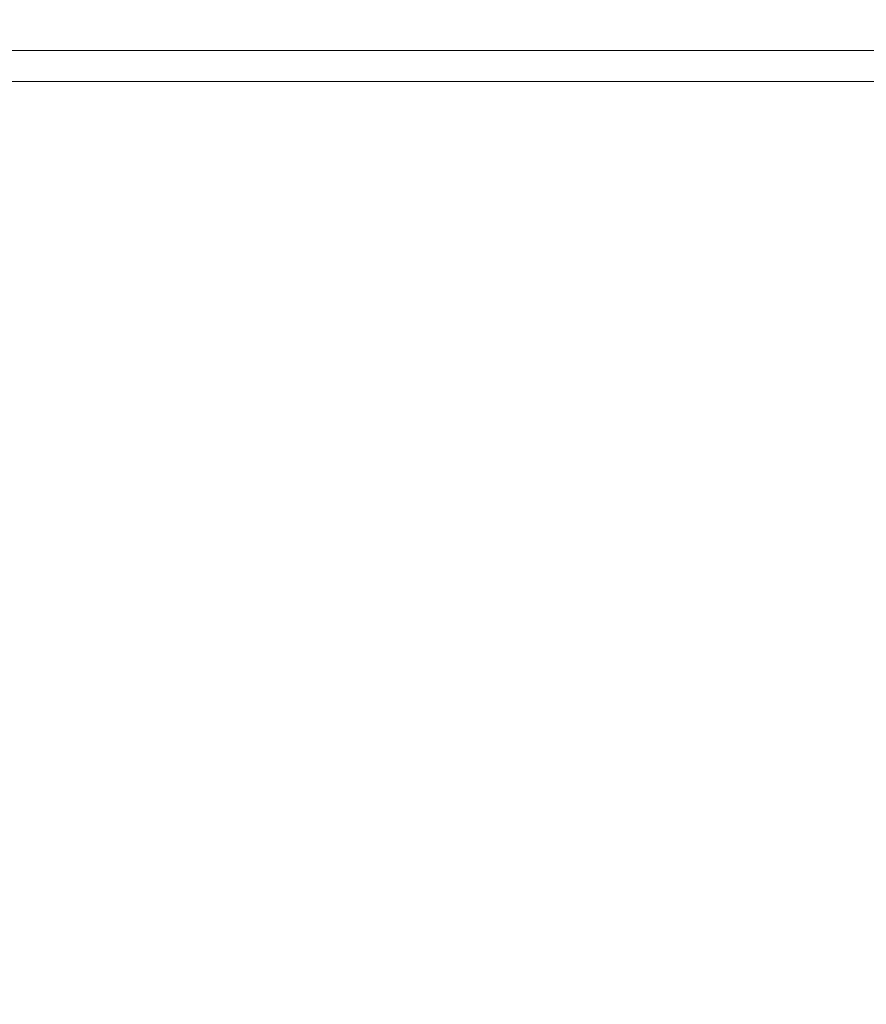
# Model space of a CAD drawing. Extents: x -700 to 1400, y -100 to 38.
# Drawn here: x 589 to 595, y 20 to 27 of the extents above; entities that cross this region are included whole.
import ezdxf

# ---------------------------------------------------------------- set-up
doc = ezdxf.new("R2010")
doc.units = 0
doc.header["$LTSCALE"] = 500
doc.header["$MEASUREMENT"] = 0
doc.layers.add('NOVOTERM_CHROM_MAT', color=7, linetype='Continuous')

msp = doc.modelspace()

# ---------------------------------------------------------------- linework, layer by layer
at = {"layer": 'NOVOTERM_CHROM_MAT', "lineweight": 0}
for points, invisible_edges in [([(588.218, 27.1149, 857.584), (588.218, 27.1149, 860.978), (589.5349, 27.1149, 861.874), (589.5349, 27.1149, 858.301)], 15), ([(588.218, 27.1149, 853.682), (588.218, 27.1149, 857.584), (589.5349, 27.1149, 858.301), (589.5349, 27.1149, 854.196)], 15), ([(588.218, 27.1149, 849.82), (588.218, 27.1149, 853.682), (589.5349, 27.1149, 854.196), (589.5349, 27.1149, 850.139)], 15), ([(588.218, 27.1149, 846.547), (588.218, 27.1149, 849.82), (589.5349, 27.1149, 850.139), (589.5349, 27.1149, 846.707)], 15), ([(588.218, 27.1149, 863.312), (588.218, 27.0925, 864.806), (589.5349, 27.0925, 865.92), (589.5349, 27.1149, 864.338)], 15), ([(588.218, 27.1149, 860.978), (588.218, 27.1149, 863.312), (589.5349, 27.1149, 864.338), (589.5349, 27.1149, 861.874)], 15), ([(588.218, 27.1149, 844.414), (588.218, 27.1149, 846.547), (589.5349, 27.1149, 846.707), (589.5349, 27.1149, 844.478)], 15), ([(588.218, 27.0925, 843.161), (588.218, 27.1149, 844.414), (589.5349, 27.1149, 844.478), (589.5349, 27.0925, 843.177)], 15), ([(588.218, 27.1148, 1055.45), (589.5349, 27.1148, 1055.29), (589.5349, 27.1148, 1051.86), (588.218, 27.1148, 1052.1801)], 15), ([(588.218, 27.1148, 1052.1801), (589.5349, 27.1148, 1051.86), (589.5349, 27.1148, 1047.7999), (588.218, 27.1148, 1048.3201)], 15), ([(588.218, 27.1148, 1048.3201), (589.5349, 27.1148, 1047.7999), (589.5349, 27.1148, 1043.7), (588.218, 27.1148, 1044.42)], 15), ([(588.218, 27.1148, 1044.42), (589.5349, 27.1148, 1043.7), (589.5349, 27.1148, 1040.13), (588.218, 27.1148, 1041.02)], 15), ([(588.218, 27.1148, 1041.02), (589.5349, 27.1148, 1040.13), (589.5349, 27.1148, 1037.66), (588.218, 27.1148, 1038.6899)], 15), ([(588.218, 27.1148, 1038.6899), (589.5349, 27.1148, 1037.66), (589.5349, 27.0924, 1036.08), (588.218, 27.0924, 1037.1899)], 15), ([(588.218, 27.0924, 1058.8401), (589.5349, 27.0924, 1058.8201), (589.5349, 27.1148, 1057.52), (588.218, 27.1148, 1057.59)], 15), ([(588.218, 27.1148, 1057.59), (589.5349, 27.1148, 1057.52), (589.5349, 27.1148, 1055.29), (588.218, 27.1148, 1055.45)], 15), ([(588.218, 27.0925, 864.806), (588.218, 27.0255, 865.678), (589.5349, 27.0255, 866.848), (589.5349, 27.0925, 865.92)], 15), ([(588.218, 27.0255, 842.531), (588.218, 27.0925, 843.161), (589.5349, 27.0925, 843.177), (589.5349, 27.0255, 842.531)], 15), ([(588.218, 27.0924, 1037.1899), (589.5349, 27.0924, 1036.08), (589.5349, 27.0254, 1035.15), (588.218, 27.0254, 1036.3199)], 15), ([(588.218, 27.0254, 1059.4701), (589.5349, 27.0254, 1059.4701), (589.5349, 27.0924, 1058.8201), (588.218, 27.0924, 1058.8401)], 15), ([(589.5349, 27.1149, 846.707), (590.9349, 27.1149, 846.855), (590.9349, 27.1149, 844.537), (589.5349, 27.1149, 844.478)], 15), ([(589.5349, 27.1149, 844.478), (590.9349, 27.1149, 844.537), (590.9349, 27.0925, 843.192), (589.5349, 27.0925, 843.177)], 15), ([(589.5349, 27.0925, 865.92), (590.9349, 27.0925, 866.952), (590.9349, 27.1149, 865.287), (589.5349, 27.1149, 864.338)], 15), ([(589.5349, 27.1149, 864.338), (590.9349, 27.1149, 865.287), (590.9349, 27.1149, 862.703), (589.5349, 27.1149, 861.874)], 15), ([(590.9349, 27.1149, 850.435), (590.9349, 27.1149, 846.855), (589.5349, 27.1149, 846.707), (589.5349, 27.1149, 850.139)], 15), ([(590.9349, 27.1149, 854.672), (590.9349, 27.1149, 850.435), (589.5349, 27.1149, 850.139), (589.5349, 27.1149, 854.196)], 15), ([(590.9349, 27.1149, 858.963), (590.9349, 27.1149, 854.672), (589.5349, 27.1149, 854.196), (589.5349, 27.1149, 858.301)], 15), ([(590.9349, 27.1149, 862.703), (590.9349, 27.1149, 858.963), (589.5349, 27.1149, 858.301), (589.5349, 27.1149, 861.874)], 15), ([(589.5349, 27.1148, 1055.29), (589.5349, 27.1148, 1057.52), (590.9349, 27.1148, 1057.46), (590.9349, 27.1148, 1055.15)], 15), ([(589.5349, 27.1148, 1057.52), (589.5349, 27.0924, 1058.8201), (590.9349, 27.0924, 1058.8099), (590.9349, 27.1148, 1057.46)], 15), ([(589.5349, 27.0924, 1036.08), (589.5349, 27.1148, 1037.66), (590.9349, 27.1148, 1036.7101), (590.9349, 27.0924, 1035.05)], 15), ([(589.5349, 27.1148, 1037.66), (589.5349, 27.1148, 1040.13), (590.9349, 27.1148, 1039.2999), (590.9349, 27.1148, 1036.7101)], 15), ([(590.9349, 27.1148, 1039.2999), (589.5349, 27.1148, 1040.13), (589.5349, 27.1148, 1043.7), (590.9349, 27.1148, 1043.04)], 15), ([(590.9349, 27.1148, 1043.04), (589.5349, 27.1148, 1043.7), (589.5349, 27.1148, 1047.7999), (590.9349, 27.1148, 1047.3301)], 15), ([(590.9349, 27.1148, 1047.3301), (589.5349, 27.1148, 1047.7999), (589.5349, 27.1148, 1051.86), (590.9349, 27.1148, 1051.5701)], 15), ([(590.9349, 27.1148, 1051.5701), (589.5349, 27.1148, 1051.86), (589.5349, 27.1148, 1055.29), (590.9349, 27.1148, 1055.15)], 15), ([(589.5349, 27.0925, 843.177), (590.9349, 27.0925, 843.192), (590.9349, 27.0255, 842.531), (589.5349, 27.0255, 842.531)], 15), ([(589.5349, 27.0255, 866.848), (590.9349, 27.0255, 867.932), (590.9349, 27.0925, 866.952), (589.5349, 27.0925, 865.92)], 15), ([(589.5349, 27.0924, 1058.8201), (589.5349, 27.0254, 1059.4701), (590.9349, 27.0254, 1059.4701), (590.9349, 27.0924, 1058.8099)], 15), ([(589.5349, 27.0254, 1035.15), (589.5349, 27.0924, 1036.08), (590.9349, 27.0924, 1035.05), (590.9349, 27.0254, 1034.0701)], 15), ([(590.9349, 27.1149, 846.855), (592.3979, 27.1149, 846.978), (592.3979, 27.1149, 844.586), (590.9349, 27.1149, 844.537)], 15), ([(590.9349, 27.1149, 844.537), (592.3979, 27.1149, 844.586), (592.3979, 27.0925, 843.204), (590.9349, 27.0925, 843.192)], 15), ([(590.9349, 27.0925, 866.952), (592.3979, 27.0925, 867.8069), (592.3979, 27.1149, 866.075), (590.9349, 27.1149, 865.287)], 15), ([(590.9349, 27.1149, 865.287), (592.3979, 27.1149, 866.075), (592.3979, 27.1149, 863.391), (590.9349, 27.1149, 862.703)], 15), ([(592.3979, 27.1149, 855.067), (592.3979, 27.1149, 850.68), (590.9349, 27.1149, 850.435), (590.9349, 27.1149, 854.672)], 15), ([(592.3979, 27.1149, 850.68), (592.3979, 27.1149, 846.978), (590.9349, 27.1149, 846.855), (590.9349, 27.1149, 850.435)], 15), ([(592.3979, 27.1149, 863.391), (592.3979, 27.1149, 859.513), (590.9349, 27.1149, 858.963), (590.9349, 27.1149, 862.703)], 15), ([(592.3979, 27.1149, 859.513), (592.3979, 27.1149, 855.067), (590.9349, 27.1149, 854.672), (590.9349, 27.1149, 858.963)], 15), ([(590.9349, 27.1148, 1057.46), (590.9349, 27.0924, 1058.8099), (592.3979, 27.0924, 1058.7999), (592.3979, 27.1148, 1057.41)], 15), ([(590.9349, 27.1148, 1055.15), (590.9349, 27.1148, 1057.46), (592.3979, 27.1148, 1057.41), (592.3979, 27.1148, 1055.02)], 15), ([(590.9349, 27.1148, 1036.7101), (590.9349, 27.1148, 1039.2999), (592.3979, 27.1148, 1038.61), (592.3979, 27.1148, 1035.9301)], 15), ([(590.9349, 27.0924, 1035.05), (590.9349, 27.1148, 1036.7101), (592.3979, 27.1148, 1035.9301), (592.3979, 27.0924, 1034.1901)], 15), ([(592.3979, 27.1148, 1038.61), (590.9349, 27.1148, 1039.2999), (590.9349, 27.1148, 1043.04), (592.3979, 27.1148, 1042.49)], 15), ([(592.3979, 27.1148, 1042.49), (590.9349, 27.1148, 1043.04), (590.9349, 27.1148, 1047.3301), (592.3979, 27.1148, 1046.9299)], 15), ([(592.3979, 27.1148, 1046.9299), (590.9349, 27.1148, 1047.3301), (590.9349, 27.1148, 1051.5701), (592.3979, 27.1148, 1051.3199)], 15), ([(592.3979, 27.1148, 1051.3199), (590.9349, 27.1148, 1051.5701), (590.9349, 27.1148, 1055.15), (592.3979, 27.1148, 1055.02)], 15), ([(590.9349, 27.0925, 843.192), (592.3979, 27.0925, 843.204), (592.3979, 27.0255, 842.531), (590.9349, 27.0255, 842.531)], 15), ([(590.9349, 27.0255, 867.932), (592.3979, 27.0255, 868.831), (592.3979, 27.0925, 867.8069), (590.9349, 27.0925, 866.952)], 15), ([(590.9349, 27.0924, 1058.8099), (590.9349, 27.0254, 1059.4701), (592.3979, 27.0254, 1059.4701), (592.3979, 27.0924, 1058.7999)], 15), ([(590.9349, 27.0254, 1034.0701), (590.9349, 27.0924, 1035.05), (592.3979, 27.0924, 1034.1901), (592.3979, 27.0254, 1033.17)], 15), ([(592.3979, 27.1149, 846.978), (593.9019, 27.1149, 847.062), (593.9019, 27.1149, 844.62), (592.3979, 27.1149, 844.586)], 15), ([(592.3979, 27.1149, 844.586), (593.9019, 27.1149, 844.62), (593.9019, 27.0925, 843.213), (592.3979, 27.0925, 843.204)], 15), ([(592.3979, 27.0925, 867.8069), (593.9019, 27.0925, 868.395), (593.9019, 27.1149, 866.616), (592.3979, 27.1149, 866.075)], 15), ([(592.3979, 27.1149, 866.075), (593.9019, 27.1149, 866.616), (593.9019, 27.1149, 863.863), (592.3979, 27.1149, 863.391)], 15), ([(593.9019, 27.1149, 859.891), (593.9019, 27.1149, 855.338), (592.3979, 27.1149, 855.067), (592.3979, 27.1149, 859.513)], 15), ([(593.9019, 27.1149, 863.863), (593.9019, 27.1149, 859.891), (592.3979, 27.1149, 859.513), (592.3979, 27.1149, 863.391)], 15), ([(593.9019, 27.1149, 850.848), (593.9019, 27.1149, 847.062), (592.3979, 27.1149, 846.978), (592.3979, 27.1149, 850.68)], 15), ([(593.9019, 27.1149, 855.338), (593.9019, 27.1149, 850.848), (592.3979, 27.1149, 850.68), (592.3979, 27.1149, 855.067)], 15), ([(592.3979, 27.1148, 1055.02), (592.3979, 27.1148, 1057.41), (593.9019, 27.1148, 1057.38), (593.9019, 27.1148, 1054.9399)], 15), ([(592.3979, 27.1148, 1057.41), (592.3979, 27.0924, 1058.7999), (593.9019, 27.0924, 1058.7899), (593.9019, 27.1148, 1057.38)], 15), ([(592.3979, 27.0924, 1034.1901), (592.3979, 27.1148, 1035.9301), (593.9019, 27.1148, 1035.38), (593.9019, 27.0924, 1033.61)], 15), ([(592.3979, 27.1148, 1035.9301), (592.3979, 27.1148, 1038.61), (593.9019, 27.1148, 1038.14), (593.9019, 27.1148, 1035.38)], 15), ([(593.9019, 27.1148, 1038.14), (592.3979, 27.1148, 1038.61), (592.3979, 27.1148, 1042.49), (593.9019, 27.1148, 1042.11)], 15), ([(593.9019, 27.1148, 1042.11), (592.3979, 27.1148, 1042.49), (592.3979, 27.1148, 1046.9299), (593.9019, 27.1148, 1046.6599)], 15), ([(593.9019, 27.1148, 1046.6599), (592.3979, 27.1148, 1046.9299), (592.3979, 27.1148, 1051.3199), (593.9019, 27.1148, 1051.15)], 15), ([(593.9019, 27.1148, 1051.15), (592.3979, 27.1148, 1051.3199), (592.3979, 27.1148, 1055.02), (593.9019, 27.1148, 1054.9399)], 15), ([(592.3979, 27.0925, 843.204), (593.9019, 27.0925, 843.213), (593.9019, 27.0255, 842.531), (592.3979, 27.0255, 842.531)], 15), ([(592.3979, 27.0255, 868.831), (593.9019, 27.0255, 869.448), (593.9019, 27.0925, 868.395), (592.3979, 27.0925, 867.8069)], 15), ([(592.3979, 27.0924, 1058.7999), (592.3979, 27.0254, 1059.4701), (593.9019, 27.0254, 1059.4701), (593.9019, 27.0924, 1058.7899)], 15), ([(592.3979, 27.0254, 1033.17), (592.3979, 27.0924, 1034.1901), (593.9019, 27.0924, 1033.61), (593.9019, 27.0254, 1032.5499)], 15), ([(593.9019, 27.1149, 847.062), (595.4269, 27.1149, 847.094), (595.4269, 27.1149, 844.633), (593.9019, 27.1149, 844.62)], 15), ([(593.9019, 27.1149, 844.62), (595.4269, 27.1149, 844.633), (595.4269, 27.0925, 843.216), (593.9019, 27.0925, 843.213)], 15), ([(593.9019, 27.0925, 868.395), (595.4269, 27.0925, 868.621), (595.4269, 27.1149, 866.824), (593.9019, 27.1149, 866.616)], 15), ([(593.9019, 27.1149, 866.616), (595.4269, 27.1149, 866.824), (595.4269, 27.1149, 864.046), (593.9019, 27.1149, 863.863)], 15), ([(595.4269, 27.1149, 864.046), (595.4269, 27.1149, 860.036), (593.9019, 27.1149, 859.891), (593.9019, 27.1149, 863.863)], 15), ([(595.4269, 27.1149, 860.036), (595.4269, 27.1149, 855.443), (593.9019, 27.1149, 855.338), (593.9019, 27.1149, 859.891)], 15), ([(595.4269, 27.1149, 855.443), (595.4269, 27.1149, 850.913), (593.9019, 27.1149, 850.848), (593.9019, 27.1149, 855.338)], 15), ([(595.4269, 27.1149, 850.913), (595.4269, 27.1149, 847.094), (593.9019, 27.1149, 847.062), (593.9019, 27.1149, 850.848)], 15), ([(593.9019, 27.1148, 1057.38), (593.9019, 27.0924, 1058.7899), (595.4269, 27.0924, 1058.7799), (595.4269, 27.1148, 1057.37)], 15), ([(593.9019, 27.1148, 1054.9399), (593.9019, 27.1148, 1057.38), (595.4269, 27.1148, 1057.37), (595.4269, 27.1148, 1054.9099)], 15), ([(593.9019, 27.1148, 1035.38), (593.9019, 27.1148, 1038.14), (595.4269, 27.1148, 1037.9501), (595.4269, 27.1148, 1035.1799)], 15), ([(593.9019, 27.0924, 1033.61), (593.9019, 27.1148, 1035.38), (595.4269, 27.1148, 1035.1799), (595.4269, 27.0924, 1033.38)], 15), ([(595.4269, 27.1148, 1037.9501), (593.9019, 27.1148, 1038.14), (593.9019, 27.1148, 1042.11), (595.4269, 27.1148, 1041.96)], 15), ([(595.4269, 27.1148, 1041.96), (593.9019, 27.1148, 1042.11), (593.9019, 27.1148, 1046.6599), (595.4269, 27.1148, 1046.5601)], 15), ([(595.4269, 27.1148, 1046.5601), (593.9019, 27.1148, 1046.6599), (593.9019, 27.1148, 1051.15), (595.4269, 27.1148, 1051.09)], 15), ([(595.4269, 27.1148, 1051.09), (593.9019, 27.1148, 1051.15), (593.9019, 27.1148, 1054.9399), (595.4269, 27.1148, 1054.9099)], 15), ([(593.9019, 27.0925, 843.213), (595.4269, 27.0925, 843.216), (595.4269, 27.0255, 842.531), (593.9019, 27.0255, 842.531)], 15), ([(593.9019, 27.0255, 869.448), (595.4269, 27.0255, 869.687), (595.4269, 27.0925, 868.621), (593.9019, 27.0925, 868.395)], 15), ([(593.9019, 27.0924, 1058.7899), (593.9019, 27.0254, 1059.4701), (595.4269, 27.0254, 1059.4701), (595.4269, 27.0924, 1058.7799)], 15), ([(593.9019, 27.0254, 1032.5499), (593.9019, 27.0924, 1033.61), (595.4269, 27.0924, 1033.38), (595.4269, 27.0254, 1032.3101)], 15), ([(588.218, 27.0255, 865.678), (588.218, 26.8913, 866.144), (589.5349, 26.8913, 867.349), (589.5349, 27.0255, 866.848)], 15), ([(588.218, 26.8913, 842.2661), (588.218, 27.0255, 842.531), (589.5349, 27.0255, 842.531), (589.5349, 26.8913, 842.2661)], 15), ([(588.218, 27.0254, 1036.3199), (589.5349, 27.0254, 1035.15), (589.5349, 26.8912, 1034.65), (588.218, 26.8912, 1035.86)], 15), ([(588.218, 26.8912, 1059.7301), (589.5349, 26.8912, 1059.7301), (589.5349, 27.0254, 1059.4701), (588.218, 27.0254, 1059.4701)], 15), ([(589.5349, 27.0255, 842.531), (590.9349, 27.0255, 842.531), (590.9349, 26.8913, 842.2661), (589.5349, 26.8913, 842.2661)], 11), ([(589.5349, 26.8913, 867.349), (590.9349, 26.8913, 868.464), (590.9349, 27.0255, 867.932), (589.5349, 27.0255, 866.848)], 15), ([(589.5349, 27.0254, 1059.4701), (589.5349, 26.8912, 1059.7301), (590.9349, 26.8912, 1059.7301), (590.9349, 27.0254, 1059.4701)], 13), ([(589.5349, 26.8912, 1034.65), (589.5349, 27.0254, 1035.15), (590.9349, 27.0254, 1034.0701), (590.9349, 26.8912, 1033.54)], 15), ([(590.9349, 27.0255, 842.531), (592.3979, 27.0255, 842.531), (592.3979, 26.8913, 842.2661), (590.9349, 26.8913, 842.2661)], 11), ([(590.9349, 26.8913, 868.464), (592.3979, 26.8913, 869.389), (592.3979, 27.0255, 868.831), (590.9349, 27.0255, 867.932)], 15), ([(590.9349, 27.0254, 1059.4701), (590.9349, 26.8912, 1059.7301), (592.3979, 26.8912, 1059.7301), (592.3979, 27.0254, 1059.4701)], 13), ([(590.9349, 26.8912, 1033.54), (590.9349, 27.0254, 1034.0701), (592.3979, 27.0254, 1033.17), (592.3979, 26.8912, 1032.6101)], 15), ([(592.3979, 27.0255, 842.531), (593.9019, 27.0255, 842.531), (593.9019, 26.8913, 842.2661), (592.3979, 26.8913, 842.2661)], 11), ([(592.3979, 26.8913, 869.389), (593.9019, 26.8913, 870.024), (593.9019, 27.0255, 869.448), (592.3979, 27.0255, 868.831)], 15), ([(592.3979, 27.0254, 1059.4701), (592.3979, 26.8912, 1059.7301), (593.9019, 26.8912, 1059.7301), (593.9019, 27.0254, 1059.4701)], 13), ([(592.3979, 26.8912, 1032.6101), (592.3979, 27.0254, 1033.17), (593.9019, 27.0254, 1032.5499), (593.9019, 26.8912, 1031.98)], 15), ([(593.9019, 27.0255, 842.531), (595.4269, 27.0255, 842.531), (595.4269, 26.8913, 842.2661), (593.9019, 26.8913, 842.2661)], 11), ([(593.9019, 26.8913, 870.024), (595.4269, 26.8913, 870.269), (595.4269, 27.0255, 869.687), (593.9019, 27.0255, 869.448)], 15), ([(593.9019, 27.0254, 1059.4701), (593.9019, 26.8912, 1059.7301), (595.4269, 26.8912, 1059.7301), (595.4269, 27.0254, 1059.4701)], 13), ([(593.9019, 26.8912, 1031.98), (593.9019, 27.0254, 1032.5499), (595.4269, 27.0254, 1032.3101), (595.4269, 26.8912, 1031.7301)], 15), ([(588.218, 26.6677, 842.106), (588.218, 26.8913, 842.2661), (589.5349, 26.8913, 842.2661), (589.5349, 26.6677, 842.106)], 13), ([(588.218, 26.8913, 866.144), (588.218, 26.6677, 866.424), (589.5349, 26.6677, 867.649), (589.5349, 26.8913, 867.349)], 15), ([(588.218, 26.6676, 1059.89), (589.5349, 26.6676, 1059.89), (589.5349, 26.8912, 1059.7301), (588.218, 26.8912, 1059.7301)], 11), ([(588.218, 26.8912, 1035.86), (589.5349, 26.8912, 1034.65), (589.5349, 26.6676, 1034.3501), (588.218, 26.6676, 1035.5801)], 11), ([(589.5349, 26.6677, 867.649), (590.9349, 26.6677, 868.783), (590.9349, 26.8913, 868.464), (589.5349, 26.8913, 867.349)], 15), ([(590.9349, 26.6677, 842.106), (589.5349, 26.6677, 842.106), (589.5349, 26.8913, 842.2661), (590.9349, 26.8913, 842.2661)], 15), ([(589.5349, 26.6676, 1034.3501), (589.5349, 26.8912, 1034.65), (590.9349, 26.8912, 1033.54), (590.9349, 26.6676, 1033.2201)], 15), ([(590.9349, 26.6676, 1059.89), (590.9349, 26.8912, 1059.7301), (589.5349, 26.8912, 1059.7301), (589.5349, 26.6676, 1059.89)], 15), ([(590.9349, 26.6677, 868.783), (592.3979, 26.6677, 869.724), (592.3979, 26.8913, 869.389), (590.9349, 26.8913, 868.464)], 15), ([(592.3979, 26.6677, 842.106), (590.9349, 26.6677, 842.106), (590.9349, 26.8913, 842.2661), (592.3979, 26.8913, 842.2661)], 15), ([(590.9349, 26.6676, 1033.2201), (590.9349, 26.8912, 1033.54), (592.3979, 26.8912, 1032.6101), (592.3979, 26.6676, 1032.28)], 7), ([(592.3979, 26.6676, 1059.89), (592.3979, 26.8912, 1059.7301), (590.9349, 26.8912, 1059.7301), (590.9349, 26.6676, 1059.89)], 15), ([(592.3979, 26.6677, 869.724), (593.9019, 26.6677, 870.37), (593.9019, 26.8913, 870.024), (592.3979, 26.8913, 869.389)], 15), ([(593.9019, 26.6677, 842.106), (592.3979, 26.6677, 842.106), (592.3979, 26.8913, 842.2661), (593.9019, 26.8913, 842.2661)], 15), ([(592.3979, 26.6676, 1032.28), (592.3979, 26.8912, 1032.6101), (593.9019, 26.8912, 1031.98), (593.9019, 26.6676, 1031.63)], 15), ([(593.9019, 26.6676, 1059.89), (593.9019, 26.8912, 1059.7301), (592.3979, 26.8912, 1059.7301), (592.3979, 26.6676, 1059.89)], 15), ([(593.9019, 26.6677, 870.37), (595.4269, 26.6677, 870.619), (595.4269, 26.8913, 870.269), (593.9019, 26.8913, 870.024)], 15), ([(595.4269, 26.6677, 842.106), (593.9019, 26.6677, 842.106), (593.9019, 26.8913, 842.2661), (595.4269, 26.8913, 842.2661)], 15), ([(593.9019, 26.6676, 1031.63), (593.9019, 26.8912, 1031.98), (595.4269, 26.8912, 1031.7301), (595.4269, 26.6676, 1031.38)], 7), ([(595.4269, 26.6676, 1059.89), (595.4269, 26.8912, 1059.7301), (593.9019, 26.8912, 1059.7301), (593.9019, 26.6676, 1059.89)], 15), ([(588.218, 26.1239, 842.027), (588.218, 26.6677, 842.106), (589.5349, 26.6677, 842.106), (589.5349, 26.1239, 842.027)], 15), ([(588.218, 26.6677, 866.424), (588.218, 26.1239, 866.564), (589.5349, 26.1239, 867.799), (589.5349, 26.6677, 867.649)], 7), ([(588.218, 26.1238, 1059.97), (589.5349, 26.1238, 1059.97), (589.5349, 26.6676, 1059.89), (588.218, 26.6676, 1059.89)], 15), ([(588.218, 26.6676, 1035.5801), (589.5349, 26.6676, 1034.3501), (589.5349, 26.1238, 1034.2), (588.218, 26.1238, 1035.4399)], 7), ([(589.5349, 26.1239, 867.799), (590.9349, 26.1239, 868.943), (590.9349, 26.6677, 868.783), (589.5349, 26.6677, 867.649)], 11), ([(590.9349, 26.1239, 842.027), (589.5349, 26.1239, 842.027), (589.5349, 26.6677, 842.106), (590.9349, 26.6677, 842.106)], 15), ([(589.5349, 26.1238, 1034.2), (589.5349, 26.6676, 1034.3501), (590.9349, 26.6676, 1033.2201), (590.9349, 26.1238, 1033.0599)], 13), ([(590.9349, 26.1238, 1059.97), (590.9349, 26.6676, 1059.89), (589.5349, 26.6676, 1059.89), (589.5349, 26.1238, 1059.97)], 15), ([(590.9349, 26.1239, 868.943), (592.3979, 26.1239, 869.891), (592.3979, 26.6677, 869.724), (590.9349, 26.6677, 868.783)], 11), ([(592.3979, 26.1239, 842.027), (590.9349, 26.1239, 842.027), (590.9349, 26.6677, 842.106), (592.3979, 26.6677, 842.106)], 15), ([(590.9349, 26.1238, 1033.0599), (590.9349, 26.6676, 1033.2201), (592.3979, 26.6676, 1032.28), (592.3979, 26.1238, 1032.11)], 15), ([(592.3979, 26.1238, 1059.97), (592.3979, 26.6676, 1059.89), (590.9349, 26.6676, 1059.89), (590.9349, 26.1238, 1059.97)], 15), ([(592.3979, 26.1239, 869.891), (593.9019, 26.1239, 870.542), (593.9019, 26.6677, 870.37), (592.3979, 26.6677, 869.724)], 11), ([(593.9019, 26.1239, 842.027), (592.3979, 26.1239, 842.027), (592.3979, 26.6677, 842.106), (593.9019, 26.6677, 842.106)], 15), ([(592.3979, 26.1238, 1032.11), (592.3979, 26.6676, 1032.28), (593.9019, 26.6676, 1031.63), (593.9019, 26.1238, 1031.4601)], 13), ([(593.9019, 26.1238, 1059.97), (593.9019, 26.6676, 1059.89), (592.3979, 26.6676, 1059.89), (592.3979, 26.1238, 1059.97)], 15), ([(593.9019, 26.1239, 870.542), (595.4269, 26.1239, 870.794), (595.4269, 26.6677, 870.619), (593.9019, 26.6677, 870.37)], 11), ([(595.4269, 26.1239, 842.027), (593.9019, 26.1239, 842.027), (593.9019, 26.6677, 842.106), (595.4269, 26.6677, 842.106)], 15), ([(593.9019, 26.1238, 1031.4601), (593.9019, 26.6676, 1031.63), (595.4269, 26.6676, 1031.38), (595.4269, 26.1238, 1031.21)], 15), ([(595.4269, 26.1238, 1059.97), (595.4269, 26.6676, 1059.89), (593.9019, 26.6676, 1059.89), (593.9019, 26.1238, 1059.97)], 15), ([(588.218, 25.0288, 842), (588.218, 26.1239, 842.027), (589.5349, 26.1239, 842.027), (589.5349, 25.0288, 842)], 15), ([(588.218, 26.1239, 866.564), (588.218, 25.0288, 866.611), (589.5349, 25.0288, 867.85), (589.5349, 26.1239, 867.799)], 15), ([(588.218, 25.0287, 1060), (589.5349, 25.0287, 1060), (589.5349, 26.1238, 1059.97), (588.218, 26.1238, 1059.97)], 15), ([(588.218, 26.1238, 1035.4399), (589.5349, 26.1238, 1034.2), (589.5349, 25.0287, 1034.15), (588.218, 25.0287, 1035.39)], 15), ([(589.5349, 25.0288, 867.85), (590.9349, 25.0288, 868.996), (590.9349, 26.1239, 868.943), (589.5349, 26.1239, 867.799)], 15), ([(590.9349, 25.0288, 842), (589.5349, 25.0288, 842), (589.5349, 26.1239, 842.027), (590.9349, 26.1239, 842.027)], 15), ([(589.5349, 25.0287, 1034.15), (589.5349, 26.1238, 1034.2), (590.9349, 26.1238, 1033.0599), (590.9349, 25.0287, 1033)], 15), ([(590.9349, 25.0287, 1060), (590.9349, 26.1238, 1059.97), (589.5349, 26.1238, 1059.97), (589.5349, 25.0287, 1060)], 15), ([(590.9349, 25.0288, 868.996), (592.3979, 25.0288, 869.947), (592.3979, 26.1239, 869.891), (590.9349, 26.1239, 868.943)], 15), ([(592.3979, 25.0288, 842), (590.9349, 25.0288, 842), (590.9349, 26.1239, 842.027), (592.3979, 26.1239, 842.027)], 15), ([(590.9349, 25.0287, 1033), (590.9349, 26.1238, 1033.0599), (592.3979, 26.1238, 1032.11), (592.3979, 25.0287, 1032.05)], 15), ([(592.3979, 25.0287, 1060), (592.3979, 26.1238, 1059.97), (590.9349, 26.1238, 1059.97), (590.9349, 25.0287, 1060)], 15), ([(592.3979, 25.0288, 869.947), (593.9019, 25.0288, 870.6), (593.9019, 26.1239, 870.542), (592.3979, 26.1239, 869.891)], 15), ([(593.9019, 25.0288, 842), (592.3979, 25.0288, 842), (592.3979, 26.1239, 842.027), (593.9019, 26.1239, 842.027)], 15), ([(592.3979, 25.0287, 1032.05), (592.3979, 26.1238, 1032.11), (593.9019, 26.1238, 1031.4601), (593.9019, 25.0287, 1031.4)], 15), ([(593.9019, 25.0287, 1060), (593.9019, 26.1238, 1059.97), (592.3979, 26.1238, 1059.97), (592.3979, 25.0287, 1060)], 15), ([(593.9019, 25.0288, 870.6), (595.4269, 25.0288, 870.852), (595.4269, 26.1239, 870.794), (593.9019, 26.1239, 870.542)], 15), ([(595.4269, 25.0288, 842), (593.9019, 25.0288, 842), (593.9019, 26.1239, 842.027), (595.4269, 26.1239, 842.027)], 15), ([(593.9019, 25.0287, 1031.4), (593.9019, 26.1238, 1031.4601), (595.4269, 26.1238, 1031.21), (595.4269, 25.0287, 1031.15)], 15), ([(595.4269, 25.0287, 1060), (595.4269, 26.1238, 1059.97), (593.9019, 26.1238, 1059.97), (593.9019, 25.0287, 1060)], 15), ([(588.218, 23.1516, 842), (588.218, 25.0288, 842), (589.5349, 25.0288, 842), (589.5349, 23.1516, 842)], 15), ([(588.218, 25.0288, 866.611), (588.218, 23.1516, 866.611), (589.5349, 23.1516, 867.85), (589.5349, 25.0288, 867.85)], 15), ([(588.218, 23.1515, 1060), (589.5349, 23.1515, 1060), (589.5349, 25.0287, 1060), (588.218, 25.0287, 1060)], 15), ([(588.218, 25.0287, 1035.39), (589.5349, 25.0287, 1034.15), (589.5349, 23.1515, 1034.15), (588.218, 23.1515, 1035.39)], 7), ([(589.5349, 23.1516, 867.85), (590.9349, 23.1516, 868.996), (590.9349, 25.0288, 868.996), (589.5349, 25.0288, 867.85)], 15), ([(590.9349, 23.1516, 842), (589.5349, 23.1516, 842), (589.5349, 25.0288, 842), (590.9349, 25.0288, 842)], 15), ([(589.5349, 23.1515, 1034.15), (589.5349, 25.0287, 1034.15), (590.9349, 25.0287, 1033), (590.9349, 23.1515, 1033)], 15), ([(590.9349, 23.1515, 1060), (590.9349, 25.0287, 1060), (589.5349, 25.0287, 1060), (589.5349, 23.1515, 1060)], 15), ([(590.9349, 23.1516, 868.996), (592.3979, 23.1516, 869.947), (592.3979, 25.0288, 869.947), (590.9349, 25.0288, 868.996)], 15), ([(592.3979, 23.1516, 842), (590.9349, 23.1516, 842), (590.9349, 25.0288, 842), (592.3979, 25.0288, 842)], 15), ([(590.9349, 23.1515, 1033), (590.9349, 25.0287, 1033), (592.3979, 25.0287, 1032.05), (592.3979, 23.1515, 1032.05)], 15), ([(592.3979, 23.1515, 1060), (592.3979, 25.0287, 1060), (590.9349, 25.0287, 1060), (590.9349, 23.1515, 1060)], 15), ([(592.3979, 23.1516, 869.947), (593.9019, 23.1516, 870.6), (593.9019, 25.0288, 870.6), (592.3979, 25.0288, 869.947)], 15), ([(593.9019, 23.1516, 842), (592.3979, 23.1516, 842), (592.3979, 25.0288, 842), (593.9019, 25.0288, 842)], 15), ([(592.3979, 23.1515, 1032.05), (592.3979, 25.0287, 1032.05), (593.9019, 25.0287, 1031.4), (593.9019, 23.1515, 1031.4)], 15), ([(593.9019, 23.1515, 1060), (593.9019, 25.0287, 1060), (592.3979, 25.0287, 1060), (592.3979, 23.1515, 1060)], 15), ([(593.9019, 23.1516, 870.6), (595.4269, 23.1516, 870.852), (595.4269, 25.0288, 870.852), (593.9019, 25.0288, 870.6)], 15), ([(595.4269, 23.1516, 842), (593.9019, 23.1516, 842), (593.9019, 25.0288, 842), (595.4269, 25.0288, 842)], 15), ([(593.9019, 23.1515, 1031.4), (593.9019, 25.0287, 1031.4), (595.4269, 25.0287, 1031.15), (595.4269, 23.1515, 1031.15)], 15), ([(595.4269, 23.1515, 1060), (595.4269, 25.0287, 1060), (593.9019, 25.0287, 1060), (593.9019, 23.1515, 1060)], 15), ([(588.218, 20.2615, 842), (588.218, 23.1516, 842), (589.5349, 23.1516, 842), (589.5349, 20.2615, 842)], 15), ([(588.218, 23.1516, 866.611), (588.218, 20.2615, 866.611), (589.5349, 20.2615, 867.85), (589.5349, 23.1516, 867.85)], 15), ([(588.218, 20.2614, 1060), (589.5349, 20.2614, 1060), (589.5349, 23.1515, 1060), (588.218, 23.1515, 1060)], 15), ([(588.218, 23.1515, 1035.39), (589.5349, 23.1515, 1034.15), (589.5349, 20.2614, 1034.15), (588.218, 20.2614, 1035.39)], 15), ([(589.5349, 20.2615, 867.85), (590.9349, 20.2615, 868.996), (590.9349, 23.1516, 868.996), (589.5349, 23.1516, 867.85)], 15), ([(590.9349, 20.2615, 842), (589.5349, 20.2615, 842), (589.5349, 23.1516, 842), (590.9349, 23.1516, 842)], 15), ([(589.5349, 20.2614, 1034.15), (589.5349, 23.1515, 1034.15), (590.9349, 23.1515, 1033), (590.9349, 20.2614, 1033)], 15), ([(590.9349, 20.2614, 1060), (590.9349, 23.1515, 1060), (589.5349, 23.1515, 1060), (589.5349, 20.2614, 1060)], 15), ([(590.9349, 20.2615, 868.996), (592.3979, 20.2615, 869.947), (592.3979, 23.1516, 869.947), (590.9349, 23.1516, 868.996)], 15), ([(592.3979, 20.2615, 842), (590.9349, 20.2615, 842), (590.9349, 23.1516, 842), (592.3979, 23.1516, 842)], 15), ([(590.9349, 20.2614, 1033), (590.9349, 23.1515, 1033), (592.3979, 23.1515, 1032.05), (592.3979, 20.2614, 1032.05)], 15), ([(592.3979, 20.2614, 1060), (592.3979, 23.1515, 1060), (590.9349, 23.1515, 1060), (590.9349, 20.2614, 1060)], 15), ([(592.3979, 20.2615, 869.947), (593.9019, 20.2615, 870.6), (593.9019, 23.1516, 870.6), (592.3979, 23.1516, 869.947)], 15), ([(593.9019, 20.2615, 842), (592.3979, 20.2615, 842), (592.3979, 23.1516, 842), (593.9019, 23.1516, 842)], 15), ([(592.3979, 20.2614, 1032.05), (592.3979, 23.1515, 1032.05), (593.9019, 23.1515, 1031.4), (593.9019, 20.2614, 1031.4)], 15), ([(593.9019, 20.2614, 1060), (593.9019, 23.1515, 1060), (592.3979, 23.1515, 1060), (592.3979, 20.2614, 1060)], 15), ([(593.9019, 20.2615, 870.6), (595.4269, 20.2615, 870.852), (595.4269, 23.1516, 870.852), (593.9019, 23.1516, 870.6)], 15), ([(595.4269, 20.2615, 842), (593.9019, 20.2615, 842), (593.9019, 23.1516, 842), (595.4269, 23.1516, 842)], 15), ([(593.9019, 20.2614, 1031.4), (593.9019, 23.1515, 1031.4), (595.4269, 23.1515, 1031.15), (595.4269, 20.2614, 1031.15)], 15), ([(595.4269, 20.2614, 1060), (595.4269, 23.1515, 1060), (593.9019, 23.1515, 1060), (593.9019, 20.2614, 1060)], 15), ([(588.218, 16.8649, 842), (588.218, 20.2615, 842), (589.5349, 20.2615, 842), (589.5349, 16.8649, 842)], 15), ([(588.218, 20.2615, 866.611), (588.218, 16.8649, 866.611), (589.5349, 16.8649, 867.85), (589.5349, 20.2615, 867.85)], 15), ([(588.218, 16.8648, 1060), (589.5349, 16.8648, 1060), (589.5349, 20.2614, 1060), (588.218, 20.2614, 1060)], 15), ([(588.218, 20.2614, 1035.39), (589.5349, 20.2614, 1034.15), (589.5349, 16.8648, 1034.15), (588.218, 16.8648, 1035.39)], 7), ([(589.5349, 16.8649, 867.85), (590.9349, 16.8649, 868.996), (590.9349, 20.2615, 868.996), (589.5349, 20.2615, 867.85)], 15), ([(590.9349, 16.8649, 842), (589.5349, 16.8649, 842), (589.5349, 20.2615, 842), (590.9349, 20.2615, 842)], 15), ([(589.5349, 16.8648, 1034.15), (589.5349, 20.2614, 1034.15), (590.9349, 20.2614, 1033), (590.9349, 16.8648, 1033)], 15), ([(590.9349, 16.8648, 1060), (590.9349, 20.2614, 1060), (589.5349, 20.2614, 1060), (589.5349, 16.8648, 1060)], 15), ([(590.9349, 16.8649, 868.996), (592.3979, 16.8649, 869.947), (592.3979, 20.2615, 869.947), (590.9349, 20.2615, 868.996)], 15), ([(592.3979, 16.8649, 842), (590.9349, 16.8649, 842), (590.9349, 20.2615, 842), (592.3979, 20.2615, 842)], 15), ([(590.9349, 16.8648, 1033), (590.9349, 20.2614, 1033), (592.3979, 20.2614, 1032.05), (592.3979, 16.8648, 1032.05)], 15), ([(592.3979, 16.8648, 1060), (592.3979, 20.2614, 1060), (590.9349, 20.2614, 1060), (590.9349, 16.8648, 1060)], 15), ([(592.3979, 16.8649, 869.947), (593.9019, 16.8649, 870.6), (593.9019, 20.2615, 870.6), (592.3979, 20.2615, 869.947)], 15), ([(593.9019, 16.8649, 842), (592.3979, 16.8649, 842), (592.3979, 20.2615, 842), (593.9019, 20.2615, 842)], 15), ([(592.3979, 16.8648, 1032.05), (592.3979, 20.2614, 1032.05), (593.9019, 20.2614, 1031.4), (593.9019, 16.8648, 1031.4)], 15), ([(593.9019, 16.8648, 1060), (593.9019, 20.2614, 1060), (592.3979, 20.2614, 1060), (592.3979, 16.8648, 1060)], 15), ([(593.9019, 16.8649, 870.6), (595.4269, 16.8649, 870.852), (595.4269, 20.2615, 870.852), (593.9019, 20.2615, 870.6)], 15), ([(595.4269, 16.8649, 842), (593.9019, 16.8649, 842), (593.9019, 20.2615, 842), (595.4269, 20.2615, 842)], 15), ([(593.9019, 16.8648, 1031.4), (593.9019, 20.2614, 1031.4), (595.4269, 20.2614, 1031.15), (595.4269, 16.8648, 1031.15)], 15), ([(595.4269, 16.8648, 1060), (595.4269, 20.2614, 1060), (593.9019, 20.2614, 1060), (593.9019, 16.8648, 1060)], 15)]:
    msp.add_3dface(points, dxfattribs=dict(at, invisible_edges=invisible_edges))

doc.saveas('drawing.dxf')
